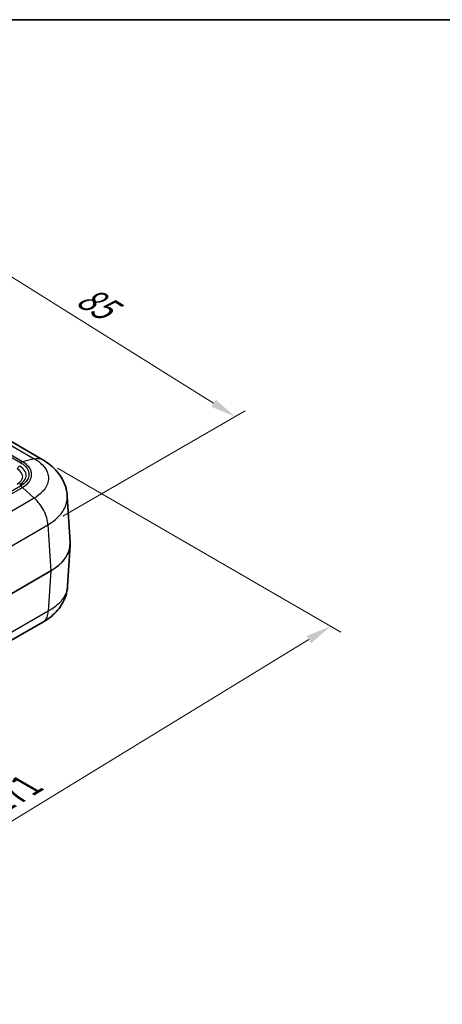
# Model space of a CAD drawing. Units: millimetres. Extents: x 0 to 5875, y 0 to 562.
# Drawn here: x 308 to 391, y 369 to 562 of the extents above; entities that cross this region are included whole.
import ezdxf

# ---------------------------------------------------------------- set-up
doc = ezdxf.new("R2010")
doc.units = ezdxf.units.MM
doc.header["$LTSCALE"] = 2
doc.layers.get('Defpoints').update_dxf_attribs({"lineweight": 25})
for name, color, linetype, lineweight in [('Border (ISO)', 7, 'Continuous', 35), ('Dimension (ISO)', 7, 'Continuous', 18), ('Visible (ISO)', 7, 'Continuous', 35), ('Visible Narrow (ISO)', 7, 'Continuous', 25)]:
    doc.layers.add(name, color=color, linetype=linetype, lineweight=lineweight)
doc.styles.add('Note Text (TK)', font='txt')
doc.dimstyles.new('Default - Method 1b (TK)', dxfattribs={"dimscale": 2, "dimtxt": 2.5, "dimasz": 2.5, "dimexe": 1, "dimexo": 1.5, "dimgap": 1, "dimtad": 1, "dimtoh": 1, "dimrnd": 1e-08, "dimdsep": 46, "dimtxsty": 'Note Text (TK)', "dimcen": 0.09, "dimdle": 5, "dimclrd": 100, "dimclre": 100, "dimclrt": 7, "dimadec": 1, "dimazin": 1, "dimtfac": 1, "dimtmove": 0, "dimatfit": 3, "dimfxl": 0, "dimtolj": 1, "dimlwd": -1, "dimlwe": -1, "dimarcsym": 0})

# ---------------------------------------------------------------- blocks, each defined once
blk = doc.blocks.new('図面枠 tk図枠')
at = {"layer": 'Border (ISO)'}
blk.add_line((14.5, 289), (405.5, 289), dxfattribs=at)
blk = doc.blocks.new('*D5')
at = {"layer": 'Defpoints', "color": 0, "transparency": 16777216}
for p in [(255.1, 499.53), (350.39, 484.23), (313.68, 463.03)]:
    blk.add_point(p, dxfattribs=at)
at = {"layer": 'Dimension (ISO)', "color": 100, "transparency": 16777216}
for p, q in [((258.04, 501.23), (293.83, 521.89)), ((296.11, 518.11), (346.15, 486.87)), ((316.62, 464.73), (352.36, 485.36))]:
    blk.add_line(p, q, dxfattribs=at)
for points in [[(296.55, 518.82), (295.67, 517.41), (291.87, 520.76)], [(346.59, 487.58), (345.71, 486.17), (350.39, 484.23)]]:
    blk.add_solid(points, dxfattribs=at)
at = {"layer": 'Dimension (ISO)', "color": 7, "transparency": 16777216, "insert": (319.31, 508.93), "char_height": 5, "attachment_point": 4, "rotation": 328.0259, "style": 'Note Text (TK)'}
blk.add_mtext('\\A1;{\\Q28.026;\\W0.833;\\H0.816x; \\fＭＳ Ｐゴシック|b0|i0;\\H5.0000;85}', dxfattribs=at)
blk = doc.blocks.new('*D6')
at = {"layer": 'Defpoints', "color": 0, "transparency": 16777216}
for p in [(312.59, 475.82), (369.13, 443.17), (193.18, 402.9)]:
    blk.add_point(p, dxfattribs=at)
at = {"layer": 'Dimension (ISO)', "color": 100, "transparency": 16777216}
for p, q in [((315.55, 474.11), (371.1, 442.04)), ((254.02, 372.85), (364.86, 440.57)), ((196.14, 401.19), (251.73, 369.1))]:
    blk.add_line(p, q, dxfattribs=at)
for points in [[(364.43, 441.28), (365.29, 439.86), (369.13, 443.17)], [(253.59, 373.56), (254.45, 372.14), (249.75, 370.24)]]:
    blk.add_solid(points, dxfattribs=at)
at = {"layer": 'Dimension (ISO)', "color": 7, "transparency": 16777216, "insert": (303.08, 408.09), "char_height": 5, "attachment_point": 4, "rotation": 31.4233, "style": 'Note Text (TK)'}
blk.add_mtext('\\A1;{\\Q-28.577;\\W0.828;\\H0.816x; \\fＭＳ Ｐゴシック|b0|i0;\\H5.0000;171}', dxfattribs=at)

msp = doc.modelspace()

# ---------------------------------------------------------------- linework, layer by layer
at = {"layer": 'Visible (ISO)'}
for p, q in [((312.5619, 475.8328), (271.5139, 499.5319)), ((318.0227, 459.5713), (317.4716, 468.6835)), ((318.0227, 459.0401), (317.5407, 451.071)), ((312.6604, 443.9386), (304.7397, 439.3656))]:
    msp.add_line(p, q, dxfattribs=at)
msp.add_ellipse((305.2415, 459.3042), major_axis=(12.7893, 0.0023), ratio=0.58619789, start_param=6.24763699, end_param=6.31851878, dxfattribs=at)
for points, knots in [([(317.4716, 468.6835), (317.4315, 469.3462), (317.3038, 470.002), (316.8999, 471.2401), (316.6251, 471.8202), (315.9822, 472.8728), (315.6167, 473.3442), (314.8258, 474.1968), (314.3996, 474.578), (313.5106, 475.2595), (313.0477, 475.56), (312.5743, 475.8259)], [0.658423324, 0.658423324, 0.658423324, 0.658423324, 0.77826712, 0.77826712, 0.898110917, 0.898110917, 1.017954713, 1.017954713, 1.13779851, 1.13779851, 1.257642306, 1.257642306, 1.257642306, 1.257642306]), ([(317.5407, 451.071), (317.5006, 450.4076), (317.3721, 449.7489), (316.9676, 448.5109), (316.693, 447.9322), (316.0524, 446.8835), (315.6877, 446.4123), (314.8946, 445.5572), (314.4677, 445.1756), (313.5784, 444.494), (313.1163, 444.1941), (312.6434, 443.9286)], [0.658322617, 0.658322617, 0.658322617, 0.658322617, 0.778081189, 0.778081189, 0.897839761, 0.897839761, 1.017598333, 1.017598333, 1.137356905, 1.137356905, 1.257115477, 1.257115477, 1.257115477, 1.257115477])]:
    msp.add_open_spline(points, degree=3, knots=knots, dxfattribs=at)
at = {"layer": 'Visible Narrow (ISO)'}
for p, q in [((270.0122, 499.6645), (311.0167, 475.9906)), ((267.2975, 498.9203), (308.3041, 475.2452)), ((308.6878, 475.4063), (267.6833, 499.0802)), ((311.0167, 475.9906), (308.6878, 475.4063)), ((308.3041, 470.6372), (206.4863, 411.8527)), ((206.8721, 411.5696), (308.6878, 470.3529)), ((311.0167, 468.248), (308.6878, 470.3529)), ((311.0167, 468.248), (209.201, 409.4647)), ((211.6826, 404.1421), (313.6782, 463.0293)), ((313.6781, 463.0303), (314.224, 454.0046)), ((314.224, 454.0046), (211.6825, 394.8022)), ((211.6825, 394.7965), (314.224, 453.9989)), ((314.224, 453.9989), (313.7473, 446.1172)), ((313.7473, 446.1172), (211.6825, 387.1901))]:
    msp.add_line(p, q, dxfattribs=at)
for centre, major_axis, ratio, start_param, end_param in [((308.1476, 473.7227), (-0.5, -0.866), 0.57735027, 3.92699082, 4.71238898), ((305.0262, 472.7371), (4.4142, 0), 0.57735027, 5.49778714, 7.06858347), ((305.0262, 472.4979), (3.7071, 0), 0.57735027, 5.49778714, 7.06858347), ((305.3798, 468.9796), (8.1946, 0), 0.57735027, 5.75115415, 5.75136686), ((305.3798, 467.4652), (-9.6493, 0), 0.57735027, 2.55976266, 2.55988234), ((305.015, 459.3057), (13.0156, 0.006), 0.57665821, 5.4981288, 6.31778211), ((305.015, 459.3057), (13.0156, -0.006), 0.57665821, 5.49866346, 6.24858851), ((314.1534, 454.0425), (-0.05, 0.0866), 0.57735027, 3.89208423, 3.9618974)]:
    msp.add_ellipse(centre, major_axis=major_axis, ratio=ratio, start_param=start_param, end_param=end_param, dxfattribs=at)
for points, knots in [([(308.6878, 475.4063), (308.6254, 475.3905), (308.5619, 475.3691), (308.4657, 475.3286), (308.4334, 475.3138), (308.385, 475.2895), (308.3688, 475.2811), (308.3445, 475.268), (308.3364, 475.2635), (308.3208, 475.2548), (308.3134, 475.2505), (308.3053, 475.2458), (308.3047, 475.2455), (308.3041, 475.2452)], [-0.0548627054, -0.0548627054, -0.0548627054, -0.0548627054, -0.027298821, -0.027298821, -0.0135208951, -0.0135208951, -0.0066322147, -0.0066322147, -0.0031876141, -0.0031876141, 0, 0, 0.0002557909, 0.0002557909, 0.0002557909, 0.0002557909]), ([(308.3041, 475.2452), (308.3044, 475.245), (308.3047, 475.2448), (308.671, 475.0355), (308.9906, 474.7944), (309.5359, 474.2369), (309.7446, 473.9135), (309.9341, 473.3674), (309.9705, 473.1549), (309.9706, 472.8352), (309.9615, 472.7282), (309.9139, 472.4511), (309.8609, 472.2816), (309.6649, 471.8519), (309.4874, 471.598), (308.9979, 471.0932), (308.6762, 470.8498), (308.3047, 470.6376), (308.3044, 470.6374), (308.3041, 470.6372)], [-0.0001398, -0.0001398, -0.0001398, -0.0001398, 0, 0, 0.154433475, 0.154433475, 0.330928876, 0.330928876, 0.441238501, 0.441238501, 0.496393313, 0.496393313, 0.584641014, 0.584641014, 0.725837334, 0.725837334, 0.882477002, 0.882477002, 0.882616803, 0.882616803, 0.882616803, 0.882616803]), ([(308.6878, 470.3529), (309.0908, 470.5891), (309.4392, 470.8586), (309.7174, 471.1511), (309.9683, 471.4148), (310.1597, 471.6935), (310.2897, 471.9832), (310.371, 472.1643), (310.428, 472.3497), (310.4596, 472.5361), (310.4793, 472.6527), (310.4891, 472.7696), (310.4891, 472.886), (310.489, 473.1189), (310.4499, 473.3508), (310.3713, 473.5802), (310.2456, 473.9472), (310.0207, 474.3007), (309.7063, 474.6263), (309.4312, 474.9112), (309.0852, 475.176), (308.6878, 475.4063)], [-0.882477002, -0.882477002, -0.882477002, -0.882477002, -0.725837334, -0.725837334, -0.725837334, -0.584641014, -0.584641014, -0.584641014, -0.496393313, -0.496393313, -0.496393313, -0.441238501, -0.441238501, -0.441238501, -0.330928876, -0.330928876, -0.330928876, -0.154433475, -0.154433475, -0.154433475, 0, 0, 0, 0]), ([(311.0164, 475.9905), (311.6353, 475.6409), (312.1731, 475.2356), (312.9817, 474.4025), (313.2765, 473.9805), (313.6016, 473.263), (313.6886, 472.9806), (313.7668, 472.5201), (313.7819, 472.3429), (313.782, 471.8075), (313.7212, 471.447), (313.4072, 470.5272), (313.0639, 469.9816), (312.1548, 469.0252), (311.6266, 468.6125), (311.0164, 468.2483)], [-1.26147303, -1.26147303, -1.26147303, -1.26147303, -1.03756157, -1.03756157, -0.83572588, -0.83572588, -0.70957858, -0.70957858, -0.63073651, -0.63073651, -0.47305239, -0.47305239, -0.22075778, -0.22075778, 0, 0, 0, 0]), ([(311.0167, 475.9906), (311.3815, 476.0759), (311.7302, 476.0864), (312.0462, 476.0214), (312.2345, 475.9826), (312.4111, 475.917), (312.5731, 475.826)], [0, 0, 0, 0, 0.250020248, 0.250020248, 0.250020248, 0.399027002, 0.399027002, 0.399027002, 0.399027002]), ([(308.6878, 470.3529), (308.6254, 470.4095), (308.5619, 470.4618), (308.4657, 470.5331), (308.4334, 470.5557), (308.385, 470.5877), (308.3688, 470.598), (308.3445, 470.6131), (308.3364, 470.618), (308.3208, 470.6274), (308.3134, 470.6318), (308.3053, 470.6365), (308.3047, 470.6369), (308.3041, 470.6372)], [0, 0, 0, 0, 0.02756399, 0.02756399, 0.0413419687, 0.0413419687, 0.0482306757, 0.0482306757, 0.0516752898, 0.0516752898, 0.0548629147, 0.0548629147, 0.0551187065, 0.0551187065, 0.0551187065, 0.0551187065]), ([(313.6781, 463.0303), (313.6576, 463.4617), (313.5782, 463.9246), (313.4435, 464.3962), (313.3087, 464.8682), (313.1185, 465.3487), (312.8818, 465.8141), (312.6451, 466.2794), (312.3621, 466.7295), (312.0462, 467.142), (311.7302, 467.5545), (311.3815, 467.9294), (311.0167, 468.248)], [0.00018729, 0.00018729, 0.00018729, 0.00018729, 0.250020248, 0.250020248, 0.250020248, 0.500040497, 0.500040497, 0.500040497, 0.750060745, 0.750060745, 0.750060745, 1.000080994, 1.000080994, 1.000080994, 1.000080994]), ([(313.6781, 463.0303), (314.4981, 463.5233), (315.2118, 464.0803), (316.4692, 465.3903), (316.9522, 466.149), (317.394, 467.4273), (317.4796, 467.9281), (317.4794, 468.5102), (317.4768, 468.5969), (317.4716, 468.6835)], [0.006491724, 0.006491724, 0.006491724, 0.006491724, 0.22075778, 0.22075778, 0.473052386, 0.473052386, 0.630736515, 0.630736515, 0.658423324, 0.658423324, 0.658423324, 0.658423324]), ([(317.5407, 451.071), (317.531, 450.9114), (317.5125, 450.7519), (317.4172, 450.1991), (317.2943, 449.8083), (316.8376, 448.819), (316.4252, 448.2404), (315.3057, 447.1141), (314.5793, 446.5782), (313.7473, 446.1163)], [0.658322617, 0.658322617, 0.658322617, 0.658322617, 0.709282533, 0.709282533, 0.835377205, 0.835377205, 1.037128681, 1.037128681, 1.254454647, 1.254454647, 1.254454647, 1.254454647]), ([(312.6603, 443.9387), (312.7634, 443.9982), (312.8606, 444.0682), (312.9509, 444.1481), (313.1876, 444.3575), (313.3778, 444.6357), (313.5126, 444.9693), (313.6475, 445.3029), (313.7269, 445.6918), (313.7473, 446.1172)], [0.404574428, 0.404574428, 0.404574428, 0.404574428, 0.500040497, 0.500040497, 0.500040497, 0.750060745, 0.750060745, 0.750060745, 1.000080994, 1.000080994, 1.000080994, 1.000080994])]:
    msp.add_open_spline(points, degree=3, knots=knots, dxfattribs=at)

# ---------------------------------------------------------------- block references
at = {"xscale": 2, "yscale": 2, "zscale": 2}
msp.add_blockref('図面枠 tk図枠', (-29, -16), dxfattribs=at)

# ---------------------------------------------------------------- dimensions: what is measured, and where the dimension line sits
at = {"layer": 'Dimension (ISO)', "color": 100, "true_color": 0x00ff3f}
for base, p1, p2, angle, text, override, picture, middle in [((350.3942, 484.2273), (255.0999, 499.5319), (313.6782, 463.0293), 148.025892, '{\\Q28.026;\\W0.833;\\H0.816x; \\fＭＳ Ｐゴシック|b0|i0;\\H5.0000;85}', {"dimgap": 1, "dimtoh": 0, "dimdec": 2, "dimlfac": 1.200143, "dimtol": 0, "dimlim": 0, "dimtp": 0, "dimtm": 0, "dimtdec": 2, "dimtofl": 0, "dimatfit": 1}, '*D5', (321.1318, 502.494)), ((369.1272, 443.1748), (193.1845, 402.9016), (312.5912, 475.8159), 211.423317, '{\\Q-28.577;\\W0.828;\\H0.816x; \\fＭＳ Ｐゴシック|b0|i0;\\H5.0000;171}', {"dimgap": 1, "dimtoh": 0, "dimdec": 2, "dimlfac": 1.207159, "dimtol": 0, "dimlim": 0, "dimtp": 0, "dimtm": 0, "dimtdec": 2, "dimtofl": 0, "dimatfit": 1}, '*D6', (309.4401, 406.7083))]:
    dim = msp.add_linear_dim(base=base, p1=p1, p2=p2, angle=angle, text=text, dimstyle='Default - Method 1b (TK)', override=override, dxfattribs=at)
    dim.commit()
    dim.dimension.update_dxf_attribs({"geometry": picture, "text_midpoint": middle, "dimtype": 160})

doc.saveas('drawing.dxf')
